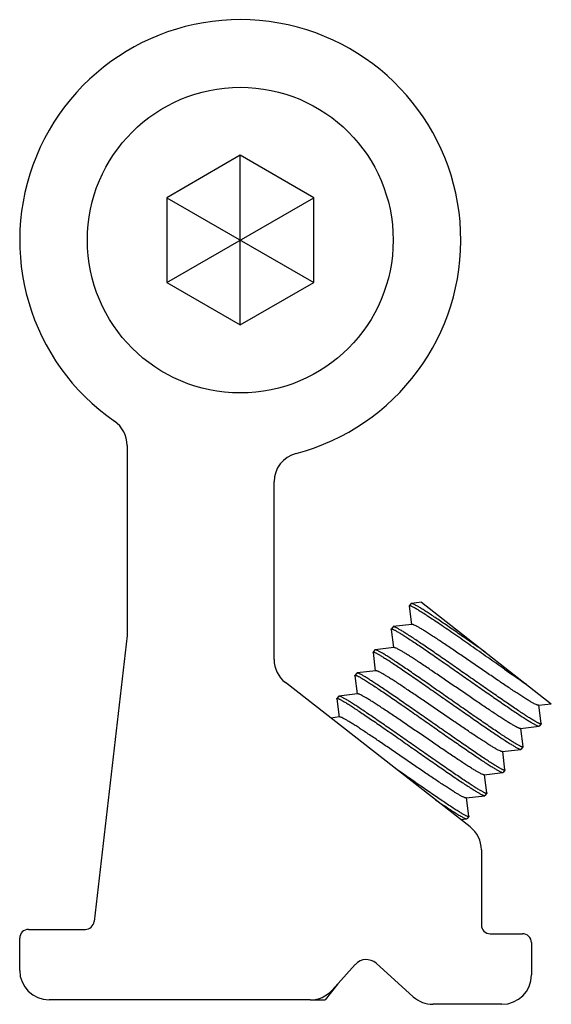
# Model space of a CAD drawing. Units: millimetres. Extents: x 263 to 473, y -127 to 170.
# Drawn here: x 378 to 396, y 57 to 90 of the extents above; entities that cross this region are included whole.
import ezdxf

# ---------------------------------------------------------------- set-up
doc = ezdxf.new("R2010")
doc.units = ezdxf.units.MM
doc.header["$LTSCALE"] = 19.36
doc.linetypes.add('HIDDEN', pattern=[0.2, 0.1, -0.1])
doc.layers.get('0').update_dxf_attribs({"linetype": 'CONTINUOUS'})
doc.layers.add('DEFAULT_2', color=8, linetype='HIDDEN')

msp = doc.modelspace()

# ---------------------------------------------------------------- linework, layer by layer
at = {"color": 7, "linetype": 'Continuous'}
for p, q in [((385.059, 85.563), (382.559, 84.12)), ((385.059, 79.79), (385.059, 85.563)), ((387.559, 84.12), (385.059, 85.563)), ((382.559, 81.233), (387.559, 84.12)), ((382.559, 84.12), (382.559, 81.233)), ((382.559, 84.12), (387.559, 81.233)), ((387.559, 81.233), (387.559, 84.12)), ((382.559, 81.233), (385.059, 79.79)), ((385.059, 79.79), (387.559, 81.233)), ((381.211, 75.694), (381.211, 69.227)), ((386.211, 68.409), (386.211, 74.454)), ((391.217, 70.356), (390.878, 70.314)), ((391.217, 70.356), (395.636, 66.903)), ((390.808, 70.231), (390.806, 70.222)), ((390.806, 70.222), (390.881, 69.603)), ((390.869, 70.31), (390.808, 70.231)), ((390.878, 70.314), (390.869, 70.31)), ((390.19, 69.434), (390.192, 69.443)), ((390.19, 69.434), (390.266, 68.815)), ((390.254, 69.522), (390.192, 69.443)), ((390.262, 69.526), (390.254, 69.522)), ((390.895, 69.604), (390.262, 69.526)), ((381.211, 69.227), (380.089, 59.492)), ((389.638, 68.734), (389.576, 68.655)), ((389.646, 68.738), (389.638, 68.734)), ((390.28, 68.816), (389.646, 68.738)), ((389.574, 68.646), (389.576, 68.655)), ((389.574, 68.646), (389.65, 68.027)), ((389.664, 68.028), (389.031, 67.95)), ((388.959, 67.858), (388.961, 67.867)), ((388.959, 67.858), (389.034, 67.239)), ((389.022, 67.946), (388.961, 67.867)), ((389.031, 67.95), (389.022, 67.946)), ((392.874, 62.716), (386.596, 67.621)), ((394.777, 67.575), (394.751, 67.592)), ((388.343, 67.07), (388.345, 67.079)), ((388.343, 67.07), (388.419, 66.451)), ((388.407, 67.158), (388.345, 67.079)), ((388.415, 67.162), (388.407, 67.158)), ((389.048, 67.24), (388.415, 67.162)), ((395.202, 66.849), (395.636, 66.903)), ((395.291, 66.231), (395.216, 66.851)), ((388.433, 66.452), (388.138, 66.416)), ((394.586, 66.061), (395.219, 66.139)), ((394.676, 65.443), (394.6, 66.063)), ((395.219, 66.139), (395.228, 66.143)), ((395.289, 66.222), (395.228, 66.143)), ((395.291, 66.231), (395.289, 66.222)), ((393.971, 65.273), (394.604, 65.351)), ((394.604, 65.351), (394.612, 65.355)), ((394.674, 65.434), (394.612, 65.355)), ((394.676, 65.443), (394.674, 65.434)), ((394.06, 64.655), (393.984, 65.275)), ((394.06, 64.655), (394.058, 64.646)), ((393.355, 64.485), (393.988, 64.563)), ((393.444, 63.867), (393.369, 64.487)), ((393.988, 64.563), (393.997, 64.567)), ((394.058, 64.646), (393.997, 64.567)), ((392.739, 63.697), (393.372, 63.775)), ((392.829, 63.079), (392.753, 63.699)), ((393.372, 63.775), (393.381, 63.779)), ((393.442, 63.858), (393.381, 63.779)), ((393.444, 63.867), (393.442, 63.858)), ((392.558, 62.963), (392.757, 62.987)), ((392.757, 62.987), (392.765, 62.991)), ((392.827, 63.07), (392.765, 62.991)), ((392.829, 63.079), (392.827, 63.07)), ((393.259, 61.928), (393.259, 59.377)), ((377.859, 59.227), (379.791, 59.227)), ((393.559, 59.077), (394.659, 59.077)), ((377.559, 57.827), (377.559, 58.927)), ((394.959, 58.777), (394.959, 57.677)), ((388.972, 58.035), (388.182, 57.157)), ((390.943, 56.933), (389.678, 58.072)), ((387.439, 56.827), (378.559, 56.827)), ((393.959, 56.677), (391.612, 56.677))]:
    msp.add_line(p, q, dxfattribs=at)
msp.add_circle((385.059, 82.677), 5.2, dxfattribs=at)
for centre, radius, start, end in [((385.059, 82.677), 7.5, 284.6595, 235.2435), ((380.211, 75.694), 1, 0, 55.1207), ((387.211, 74.454), 1, 104.7393, 180), ((387.211, 68.409), 1, 180, 232), ((442.253, 137.196), 84.268, 235.10042, 235.68851), ((392.259, 61.928), 1, 0, 52), ((379.791, 59.527), 0.3, 270, 353.4258), ((393.559, 59.377), 0.3, 180, 270), ((377.859, 58.927), 0.3, 90, 180), ((394.659, 58.777), 0.3, 0, 90), ((389.344, 57.7), 0.5, 48, 138), ((378.559, 57.827), 1, 180, 270), ((393.959, 57.677), 1, 270, 360), ((387.439, 57.827), 1, 270, 318), ((391.612, 57.677), 1, 228, 270)]:
    msp.add_arc(centre, radius, start, end, dxfattribs=at)
for points, knots in [([(394.04, 68.083), (393.851, 68.214), (393.473, 68.478), (393.001, 68.808), (392.627, 69.069), (392.358, 69.256), (392.102, 69.433), (391.861, 69.598), (391.64, 69.747), (391.44, 69.88), (391.265, 69.994), (391.135, 70.075), (391.044, 70.13), (390.988, 70.162), (390.939, 70.189), (390.897, 70.21), (390.868, 70.223), (390.848, 70.23), (390.836, 70.233), (390.826, 70.235), (390.817, 70.236), (390.81, 70.234), (390.808, 70.231)], [0, 0, 0, 0, 0.176773, 0.356082, 0.443656, 0.528255, 0.608736, 0.684013, 0.753068, 0.814972, 0.868897, 0.914128, 0.933294, 0.950079, 0.964433, 0.976322, 0.98573, 0.989508, 0.992678, 0.995256, 0.99728, 1, 1, 1, 1]), ([(393.387, 68.66), (393.232, 68.768), (392.928, 68.981), (392.485, 69.289), (392.133, 69.533), (391.87, 69.712), (391.691, 69.833), (391.527, 69.942), (391.379, 70.038), (391.249, 70.122), (391.136, 70.191), (391.054, 70.238), (390.998, 70.269), (390.964, 70.286), (390.935, 70.299), (390.912, 70.308), (390.893, 70.314), (390.882, 70.315), (390.878, 70.314)], [0, 0, 0, 0, 0.188198, 0.369652, 0.537888, 0.615142, 0.686886, 0.752481, 0.811346, 0.862957, 0.906869, 0.942711, 0.957515, 0.970208, 0.980778, 0.989229, 0.995595, 1, 1, 1, 1]), ([(390.192, 69.443), (390.194, 69.446), (390.199, 69.448), (390.206, 69.448), (390.217, 69.446), (390.234, 69.441), (390.259, 69.432), (390.289, 69.418), (390.325, 69.4), (390.366, 69.378), (390.432, 69.34), (390.527, 69.283), (390.655, 69.202), (390.802, 69.106), (390.967, 68.997), (391.148, 68.876), (391.417, 68.693), (391.779, 68.443), (392.236, 68.125), (392.55, 67.905), (392.71, 67.793)], [0, 0, 0, 0, 0.002851, 0.004828, 0.007287, 0.013791, 0.022519, 0.033511, 0.046769, 0.06228, 0.080017, 0.122016, 0.1724, 0.230702, 0.296372, 0.368789, 0.447257, 0.619307, 0.805929, 1, 1, 1, 1]), ([(392.772, 67.872), (392.617, 67.98), (392.313, 68.193), (391.87, 68.501), (391.517, 68.745), (391.254, 68.924), (391.076, 69.045), (390.912, 69.154), (390.764, 69.25), (390.633, 69.334), (390.521, 69.403), (390.439, 69.45), (390.383, 69.481), (390.349, 69.498), (390.32, 69.511), (390.296, 69.52), (390.277, 69.525), (390.266, 69.527), (390.262, 69.526)], [0, 0, 0, 0, 0.188197, 0.369651, 0.537887, 0.61514, 0.686884, 0.752479, 0.811345, 0.862957, 0.90687, 0.942711, 0.957516, 0.970208, 0.980779, 0.989229, 0.995595, 1, 1, 1, 1]), ([(395.202, 66.849), (395.198, 66.849), (395.187, 66.849), (395.17, 66.854), (395.149, 66.861), (395.111, 66.877), (395.053, 66.906), (394.972, 66.951), (394.874, 67.008), (394.762, 67.078), (394.634, 67.158), (394.494, 67.249), (394.341, 67.349), (394.117, 67.499), (393.816, 67.702), (393.439, 67.959), (393.049, 68.227), (392.658, 68.494), (392.281, 68.752), (391.98, 68.955), (391.756, 69.104), (391.603, 69.205), (391.463, 69.295), (391.335, 69.376), (391.223, 69.445), (391.125, 69.503), (391.044, 69.548), (390.986, 69.576), (390.948, 69.592), (390.927, 69.6), (390.91, 69.604), (390.899, 69.605), (390.895, 69.604)], [0, 0, 0, 0, 0.002489, 0.005928, 0.010381, 0.015867, 0.029948, 0.048119, 0.070249, 0.096155, 0.125619, 0.158384, 0.194166, 0.232649, 0.316344, 0.406522, 0.5, 0.593478, 0.683656, 0.767351, 0.805834, 0.841616, 0.874381, 0.903845, 0.929751, 0.951881, 0.970052, 0.984133, 0.98962, 0.994072, 0.997511, 1, 1, 1, 1]), ([(392.156, 67.084), (392.001, 67.192), (391.697, 67.405), (391.254, 67.713), (390.902, 67.957), (390.639, 68.136), (390.46, 68.257), (390.296, 68.366), (390.148, 68.462), (390.017, 68.546), (389.905, 68.615), (389.823, 68.662), (389.767, 68.693), (389.733, 68.71), (389.704, 68.723), (389.68, 68.732), (389.662, 68.737), (389.651, 68.739), (389.646, 68.738)], [0, 0, 0, 0, 0.188195, 0.369644, 0.53788, 0.615134, 0.68688, 0.752476, 0.811343, 0.862956, 0.906869, 0.942711, 0.957516, 0.970209, 0.980779, 0.989229, 0.995594, 1, 1, 1, 1]), ([(394.586, 66.061), (394.582, 66.061), (394.572, 66.061), (394.555, 66.066), (394.533, 66.073), (394.495, 66.089), (394.437, 66.118), (394.356, 66.163), (394.259, 66.22), (394.146, 66.29), (394.019, 66.37), (393.878, 66.461), (393.726, 66.561), (393.501, 66.711), (393.2, 66.914), (392.823, 67.171), (392.433, 67.439), (392.043, 67.706), (391.665, 67.964), (391.365, 68.167), (391.14, 68.316), (390.988, 68.417), (390.847, 68.507), (390.72, 68.588), (390.607, 68.657), (390.51, 68.715), (390.428, 68.76), (390.371, 68.788), (390.333, 68.804), (390.311, 68.812), (390.294, 68.816), (390.284, 68.817), (390.28, 68.816)], [0, 0, 0, 0, 0.00249, 0.005929, 0.010381, 0.015867, 0.029949, 0.04812, 0.070249, 0.096156, 0.125619, 0.158385, 0.194166, 0.23265, 0.316345, 0.406522, 0.5, 0.593478, 0.683655, 0.76735, 0.805834, 0.841615, 0.874381, 0.903844, 0.929751, 0.95188, 0.970051, 0.984133, 0.98962, 0.994071, 0.99751, 1, 1, 1, 1]), ([(389.576, 68.655), (389.578, 68.658), (389.583, 68.66), (389.59, 68.66), (389.601, 68.658), (389.619, 68.653), (389.643, 68.644), (389.673, 68.63), (389.709, 68.612), (389.75, 68.59), (389.816, 68.552), (389.911, 68.495), (390.039, 68.414), (390.187, 68.318), (390.351, 68.209), (390.532, 68.088), (390.801, 67.905), (391.163, 67.655), (391.62, 67.337), (391.934, 67.117), (392.094, 67.005)], [0, 0, 0, 0, 0.002851, 0.004828, 0.007287, 0.013791, 0.022519, 0.033512, 0.046769, 0.06228, 0.080018, 0.122015, 0.172398, 0.230698, 0.296365, 0.368779, 0.447246, 0.619297, 0.805925, 1, 1, 1, 1]), ([(393.971, 65.273), (393.966, 65.273), (393.956, 65.273), (393.939, 65.278), (393.917, 65.285), (393.879, 65.301), (393.822, 65.33), (393.74, 65.375), (393.643, 65.432), (393.53, 65.502), (393.403, 65.582), (393.263, 65.673), (393.11, 65.773), (392.885, 65.923), (392.585, 66.126), (392.208, 66.383), (391.817, 66.651), (391.427, 66.918), (391.05, 67.176), (390.749, 67.379), (390.525, 67.528), (390.372, 67.629), (390.231, 67.719), (390.104, 67.8), (389.991, 67.869), (389.894, 67.927), (389.813, 67.972), (389.755, 68), (389.717, 68.016), (389.696, 68.024), (389.678, 68.028), (389.668, 68.029), (389.664, 68.028)], [0, 0, 0, 0, 0.002489, 0.005928, 0.01038, 0.015867, 0.029948, 0.04812, 0.070248, 0.096155, 0.125619, 0.158384, 0.194166, 0.232649, 0.316344, 0.406522, 0.5, 0.593478, 0.683655, 0.767351, 0.805834, 0.841616, 0.874381, 0.903845, 0.929751, 0.951881, 0.970051, 0.984134, 0.989619, 0.994072, 0.997511, 1, 1, 1, 1]), ([(388.961, 67.867), (388.962, 67.87), (388.968, 67.872), (388.975, 67.872), (388.986, 67.87), (389.003, 67.865), (389.028, 67.856), (389.058, 67.842), (389.093, 67.824), (389.135, 67.802), (389.2, 67.764), (389.295, 67.707), (389.424, 67.626), (389.571, 67.53), (389.736, 67.421), (389.917, 67.3), (390.186, 67.117), (390.548, 66.867), (391.004, 66.549), (391.319, 66.329), (391.479, 66.217)], [0, 0, 0, 0, 0.002851, 0.004828, 0.007287, 0.013791, 0.022519, 0.033511, 0.046768, 0.06228, 0.080017, 0.122015, 0.1724, 0.230702, 0.296373, 0.36879, 0.447258, 0.619306, 0.805928, 1, 1, 1, 1]), ([(391.54, 66.296), (391.385, 66.404), (391.081, 66.617), (390.638, 66.925), (390.286, 67.169), (390.023, 67.348), (389.844, 67.469), (389.68, 67.578), (389.532, 67.674), (389.402, 67.758), (389.289, 67.827), (389.207, 67.874), (389.151, 67.905), (389.117, 67.922), (389.088, 67.935), (389.065, 67.944), (389.046, 67.949), (389.035, 67.951), (389.031, 67.95)], [0, 0, 0, 0, 0.188199, 0.369653, 0.53789, 0.615144, 0.686887, 0.752481, 0.811344, 0.862956, 0.906868, 0.94271, 0.957515, 0.970208, 0.980778, 0.989229, 0.995594, 1, 1, 1, 1]), ([(392.71, 67.793), (392.865, 67.685), (393.169, 67.473), (393.612, 67.164), (393.964, 66.921), (394.227, 66.741), (394.406, 66.621), (394.57, 66.512), (394.718, 66.415), (394.848, 66.332), (394.961, 66.263), (395.043, 66.215), (395.099, 66.185), (395.133, 66.168), (395.162, 66.155), (395.186, 66.145), (395.204, 66.14), (395.215, 66.139), (395.219, 66.139)], [0, 0, 0, 0, 0.188199, 0.369653, 0.537891, 0.615144, 0.686888, 0.752482, 0.811346, 0.862957, 0.906868, 0.94271, 0.957515, 0.970208, 0.980778, 0.989229, 0.995594, 1, 1, 1, 1]), ([(395.289, 66.222), (395.288, 66.22), (395.283, 66.218), (395.275, 66.218), (395.264, 66.219), (395.247, 66.224), (395.223, 66.234), (395.192, 66.248), (395.157, 66.266), (395.116, 66.288), (395.05, 66.326), (394.955, 66.383), (394.826, 66.464), (394.679, 66.559), (394.514, 66.668), (394.333, 66.79), (394.065, 66.973), (393.702, 67.223), (393.246, 67.541), (392.932, 67.76), (392.772, 67.872)], [0, 0, 0, 0, 0.002851, 0.004828, 0.007287, 0.01379, 0.022518, 0.033509, 0.046766, 0.062277, 0.080014, 0.122012, 0.172395, 0.230698, 0.296367, 0.368784, 0.447252, 0.6193, 0.805925, 1, 1, 1, 1]), ([(388.345, 67.079), (388.347, 67.082), (388.352, 67.084), (388.359, 67.084), (388.37, 67.082), (388.387, 67.077), (388.412, 67.068), (388.442, 67.054), (388.478, 67.036), (388.519, 67.014), (388.585, 66.976), (388.68, 66.919), (388.808, 66.838), (388.955, 66.742), (389.12, 66.633), (389.301, 66.512), (389.57, 66.329), (389.932, 66.079), (390.389, 65.761), (390.703, 65.541), (390.863, 65.429)], [0, 0, 0, 0, 0.002851, 0.004828, 0.007287, 0.013791, 0.02252, 0.033512, 0.046769, 0.06228, 0.080018, 0.122015, 0.172397, 0.230696, 0.296364, 0.368778, 0.447246, 0.619297, 0.805925, 1, 1, 1, 1]), ([(390.925, 65.508), (390.77, 65.616), (390.466, 65.829), (390.023, 66.137), (389.67, 66.381), (389.407, 66.56), (389.229, 66.681), (389.065, 66.79), (388.917, 66.886), (388.786, 66.97), (388.674, 67.039), (388.592, 67.086), (388.536, 67.116), (388.502, 67.134), (388.473, 67.147), (388.449, 67.156), (388.43, 67.161), (388.419, 67.163), (388.415, 67.162)], [0, 0, 0, 0, 0.188197, 0.369645, 0.53788, 0.615134, 0.68688, 0.752476, 0.811343, 0.862956, 0.90687, 0.942712, 0.957517, 0.970209, 0.980779, 0.989229, 0.995595, 1, 1, 1, 1]), ([(393.355, 64.485), (393.351, 64.485), (393.34, 64.485), (393.323, 64.49), (393.302, 64.497), (393.264, 64.513), (393.206, 64.542), (393.125, 64.587), (393.027, 64.644), (392.915, 64.714), (392.787, 64.794), (392.647, 64.885), (392.494, 64.985), (392.27, 65.135), (391.969, 65.338), (391.592, 65.595), (391.202, 65.863), (390.811, 66.13), (390.434, 66.388), (390.133, 66.591), (389.909, 66.74), (389.756, 66.84), (389.616, 66.931), (389.488, 67.012), (389.376, 67.081), (389.278, 67.139), (389.197, 67.184), (389.139, 67.212), (389.102, 67.228), (389.08, 67.236), (389.063, 67.24), (389.052, 67.241), (389.048, 67.24)], [0, 0, 0, 0, 0.002488, 0.005928, 0.010381, 0.015866, 0.029948, 0.048119, 0.070249, 0.096155, 0.125619, 0.158384, 0.194166, 0.232649, 0.316345, 0.406522, 0.5, 0.593478, 0.683656, 0.767351, 0.805834, 0.841616, 0.874381, 0.903845, 0.929751, 0.951881, 0.970052, 0.984133, 0.98962, 0.994072, 0.997511, 1, 1, 1, 1]), ([(392.094, 67.005), (392.249, 66.897), (392.553, 66.685), (392.996, 66.376), (393.349, 66.133), (393.612, 65.953), (393.79, 65.833), (393.954, 65.724), (394.102, 65.627), (394.233, 65.544), (394.345, 65.475), (394.427, 65.427), (394.483, 65.397), (394.517, 65.38), (394.546, 65.367), (394.57, 65.357), (394.588, 65.352), (394.599, 65.351), (394.604, 65.351)], [0, 0, 0, 0, 0.188197, 0.369645, 0.537879, 0.615134, 0.68688, 0.752476, 0.811343, 0.862956, 0.90687, 0.942712, 0.957517, 0.970209, 0.980779, 0.989229, 0.995595, 1, 1, 1, 1]), ([(394.674, 65.434), (394.672, 65.432), (394.667, 65.43), (394.66, 65.43), (394.649, 65.431), (394.632, 65.436), (394.607, 65.446), (394.577, 65.46), (394.541, 65.478), (394.5, 65.5), (394.434, 65.538), (394.339, 65.595), (394.211, 65.676), (394.063, 65.771), (393.899, 65.88), (393.718, 66.002), (393.449, 66.185), (393.087, 66.435), (392.63, 66.753), (392.316, 66.972), (392.156, 67.084)], [0, 0, 0, 0, 0.002851, 0.004828, 0.007287, 0.013791, 0.02252, 0.033512, 0.046769, 0.06228, 0.080018, 0.122015, 0.172397, 0.230696, 0.296364, 0.368778, 0.447246, 0.619297, 0.805925, 1, 1, 1, 1]), ([(392.739, 63.697), (392.735, 63.697), (392.725, 63.697), (392.708, 63.702), (392.686, 63.709), (392.648, 63.725), (392.59, 63.754), (392.509, 63.799), (392.412, 63.856), (392.299, 63.926), (392.172, 64.006), (392.031, 64.097), (391.879, 64.197), (391.654, 64.347), (391.353, 64.55), (390.976, 64.807), (390.586, 65.075), (390.196, 65.342), (389.818, 65.6), (389.518, 65.803), (389.293, 65.952), (389.141, 66.052), (389, 66.143), (388.873, 66.224), (388.76, 66.293), (388.663, 66.351), (388.581, 66.396), (388.524, 66.424), (388.486, 66.44), (388.464, 66.448), (388.447, 66.452), (388.437, 66.453), (388.433, 66.452)], [0, 0, 0, 0, 0.002489, 0.005929, 0.010381, 0.015866, 0.029949, 0.048119, 0.070249, 0.096155, 0.125619, 0.158385, 0.194166, 0.23265, 0.316345, 0.406522, 0.5, 0.593478, 0.683656, 0.767351, 0.805834, 0.841616, 0.874381, 0.903845, 0.929752, 0.95188, 0.970052, 0.984133, 0.98962, 0.994072, 0.997511, 1, 1, 1, 1]), ([(391.479, 66.217), (391.633, 66.109), (391.937, 65.897), (392.38, 65.588), (392.733, 65.345), (392.996, 65.165), (393.174, 65.045), (393.338, 64.936), (393.486, 64.839), (393.617, 64.756), (393.729, 64.687), (393.811, 64.639), (393.867, 64.609), (393.901, 64.592), (393.93, 64.579), (393.954, 64.569), (393.973, 64.564), (393.984, 64.563), (393.988, 64.563)], [0, 0, 0, 0, 0.188199, 0.369653, 0.53789, 0.615143, 0.686887, 0.752481, 0.811344, 0.862956, 0.906868, 0.94271, 0.957515, 0.970208, 0.980778, 0.989229, 0.995594, 1, 1, 1, 1]), ([(394.058, 64.646), (394.056, 64.644), (394.051, 64.642), (394.044, 64.642), (394.033, 64.643), (394.016, 64.648), (393.991, 64.658), (393.961, 64.672), (393.925, 64.69), (393.884, 64.712), (393.818, 64.749), (393.723, 64.807), (393.595, 64.888), (393.448, 64.983), (393.283, 65.092), (393.102, 65.214), (392.833, 65.397), (392.471, 65.647), (392.014, 65.965), (391.7, 66.184), (391.54, 66.296)], [0, 0, 0, 0, 0.002851, 0.004828, 0.007287, 0.013791, 0.022519, 0.033511, 0.046769, 0.06228, 0.080017, 0.122016, 0.1724, 0.230703, 0.296373, 0.36879, 0.447258, 0.619306, 0.805928, 1, 1, 1, 1]), ([(390.863, 65.429), (391.018, 65.321), (391.322, 65.109), (391.765, 64.8), (392.117, 64.557), (392.38, 64.377), (392.559, 64.257), (392.723, 64.148), (392.871, 64.051), (393.001, 63.968), (393.114, 63.899), (393.196, 63.851), (393.252, 63.821), (393.286, 63.804), (393.315, 63.791), (393.339, 63.781), (393.357, 63.776), (393.368, 63.775), (393.372, 63.775)], [0, 0, 0, 0, 0.188195, 0.369644, 0.53788, 0.615134, 0.68688, 0.752476, 0.811343, 0.862956, 0.906869, 0.942711, 0.957516, 0.970209, 0.980779, 0.989229, 0.995594, 1, 1, 1, 1]), ([(393.442, 63.858), (393.441, 63.856), (393.436, 63.854), (393.428, 63.854), (393.417, 63.855), (393.4, 63.86), (393.376, 63.87), (393.345, 63.884), (393.31, 63.902), (393.269, 63.924), (393.203, 63.961), (393.108, 64.019), (392.979, 64.1), (392.832, 64.195), (392.667, 64.304), (392.486, 64.426), (392.218, 64.609), (391.855, 64.859), (391.399, 65.177), (391.085, 65.396), (390.925, 65.508)], [0, 0, 0, 0, 0.002851, 0.004828, 0.007287, 0.013791, 0.022519, 0.033512, 0.046769, 0.06228, 0.080018, 0.122015, 0.172398, 0.230698, 0.296365, 0.368779, 0.447246, 0.619297, 0.805925, 1, 1, 1, 1]), ([(392.827, 63.07), (392.825, 63.068), (392.82, 63.066), (392.813, 63.066), (392.802, 63.067), (392.785, 63.072), (392.76, 63.082), (392.73, 63.095), (392.694, 63.114), (392.653, 63.136), (392.587, 63.173), (392.492, 63.231), (392.364, 63.312), (392.216, 63.407), (392.052, 63.516), (391.871, 63.638), (391.602, 63.821), (391.24, 64.071), (390.783, 64.389), (390.469, 64.608), (390.309, 64.72)], [0, 0, 0, 0, 0.002851, 0.004828, 0.007287, 0.013791, 0.022519, 0.033511, 0.046769, 0.06228, 0.080017, 0.122015, 0.1724, 0.230702, 0.296372, 0.368789, 0.447257, 0.619307, 0.805929, 1, 1, 1, 1]), ([(391.698, 63.634), (391.77, 63.586), (391.906, 63.494), (392.1, 63.364), (392.272, 63.252), (392.42, 63.158), (392.528, 63.093), (392.602, 63.051), (392.646, 63.027), (392.684, 63.009), (392.715, 62.996), (392.738, 62.989), (392.751, 62.987), (392.757, 62.987)], [0, 0, 0, 0, 0.208144, 0.396279, 0.562113, 0.703626, 0.819137, 0.866726, 0.907358, 0.940957, 0.9675, 0.987057, 1, 1, 1, 1])]:
    msp.add_open_spline(points, degree=3, knots=knots, dxfattribs=at)
at = {"layer": 'DEFAULT_2', "color": 8, "linetype": 'HIDDEN'}
msp.add_line((388.373, 57.37), (387.949, 56.827), dxfattribs=at)
msp.add_open_spline([(387.439, 56.827), (387.553, 56.827), (387.741, 56.827), (387.912, 56.826), (387.949, 56.827), (387.949, 56.827)], degree=3, knots=[0, 0, 0, 0, 0.326522, 0.663261, 1, 1, 1, 1], dxfattribs=at)

doc.saveas('drawing.dxf')
